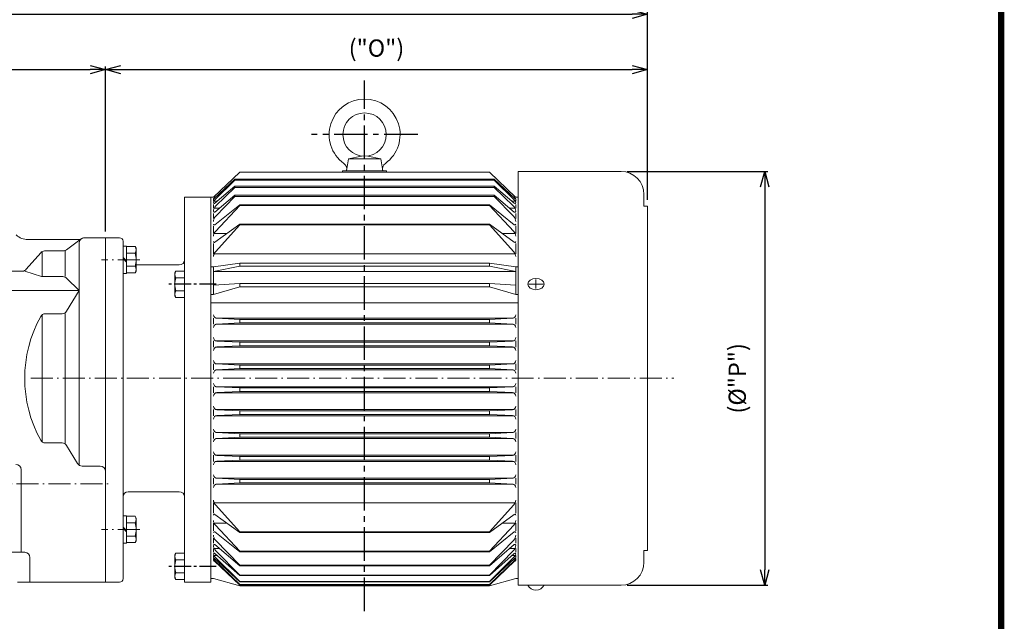
# Model space of a CAD drawing. Units: millimetres. Extents: x 19816 to 21256, y -2539 to -1528.
# Drawn here: x 20696 to 21256, y -2297 to -1954 of the extents above; entities that cross this region are included whole.
import ezdxf

# ---------------------------------------------------------------- set-up
doc = ezdxf.new("R2010")
doc.units = ezdxf.units.MM
doc.linetypes.add('CENTER', pattern=[18.25, 12.5, -2.5, 0.75, -2.5])
doc.linetypes.add('CENTER2', pattern=[28.575, 19.05, -3.175, 3.175, -3.175])
doc.layers.get('0').update_dxf_attribs({"lineweight": 15})
for name, color, linetype, lineweight in [('1', 7, 'Continuous', 15), ('5', 1, 'CENTER', 15), ('외형선', 7, 'Continuous', 20)]:
    doc.layers.add(name, color=color, linetype=linetype, lineweight=lineweight)
doc.layers.add('CENTER', color=1, linetype='CENTER')
doc.styles.get("Standard").update_dxf_attribs({"font": 'romans.shx'})
doc.dimstyles.new('ISO-25', dxfattribs={"dimtxt": 2.5, "dimasz": 2.5, "dimexe": 1.25, "dimexo": 0.625, "dimtad": 1, "dimdsep": 46, "dimtxsty": 'Standard', "dimcen": 2.5, "dimazin": 2, "dimtfac": 1, "dimtmove": 0, "dimatfit": 3, "dimfxl": 0, "dimarcsym": 0})

# ---------------------------------------------------------------- blocks, each defined once
blk = doc.blocks.new('_Open30')
at = {"color": 0, "linetype": 'ByBlock', "lineweight": -2}
for p, q in [((-1, 0.268), (0, 0)), ((0, 0), (-1, -0.268)), ((0, 0), (-1, 0))]:
    blk.add_line(p, q, dxfattribs=at)
blk = doc.blocks.new('*D10')
at = {"layer": '1', "color": 4, "lineweight": -2, "transparency": 16777216}
for p, q in [((20744.7, -2074.82), (20744.7, -1980.87)), ((20753.45, -1982.62), (21044.45, -1982.62)), ((21053.2, -2056.82), (21053.2, -1980.87))]:
    blk.add_line(p, q, dxfattribs=at)
at = {"layer": 'Defpoints', "color": 0, "transparency": 16777216}
for p in [(21053.2, -1982.62), (21053.2, -2060.32), (20744.7, -2078.32)]:
    blk.add_point(p, dxfattribs=at)
at = {"layer": '1', "color": 4, "lineweight": -2, "transparency": 16777216, "xscale": 8.75, "yscale": 8.75, "zscale": 8.75, "rotation": 180}
blk.add_blockref('_Open30', (20744.7, -1982.62), dxfattribs=at)
at = {"layer": '1', "color": 4, "lineweight": -2, "transparency": 16777216, "xscale": 8.75, "yscale": 8.75, "zscale": 8.75}
blk.add_blockref('_Open30', (21053.2, -1982.62), dxfattribs=at)
at = {"layer": '1', "color": 4, "transparency": 16777216, "insert": (20898.95, -1971.66), "char_height": 9.8, "attachment_point": 5}
blk.add_mtext('("O")', dxfattribs=at)
blk = doc.blocks.new('*D11')
at = {"layer": '1', "color": 4, "lineweight": -2, "transparency": 16777216}
for p, q in [((20491.7, -1986.25), (20491.7, -1949.37)), ((21053.2, -2056.82), (21053.2, -1949.37)), ((20500.45, -1951.12), (21044.45, -1951.12))]:
    blk.add_line(p, q, dxfattribs=at)
at = {"layer": 'Defpoints', "color": 0, "transparency": 16777216}
for p in [(21053.2, -1951.12), (20491.7, -1989.75), (21053.2, -2060.32)]:
    blk.add_point(p, dxfattribs=at)
at = {"layer": '1', "color": 4, "lineweight": -2, "transparency": 16777216, "xscale": 8.75, "yscale": 8.75, "zscale": 8.75, "rotation": 180}
blk.add_blockref('_Open30', (20491.7, -1951.12), dxfattribs=at)
at = {"layer": '1', "color": 4, "lineweight": -2, "transparency": 16777216, "xscale": 8.75, "yscale": 8.75, "zscale": 8.75}
blk.add_blockref('_Open30', (21053.2, -1951.12), dxfattribs=at)
at = {"layer": '1', "color": 4, "transparency": 16777216, "insert": (20772.45, -1940.15), "char_height": 9.8, "attachment_point": 5}
blk.add_mtext('("L")', dxfattribs=at)
blk = doc.blocks.new('*D12')
at = {"layer": '1', "color": 4, "lineweight": -2, "transparency": 16777216}
for p, q in [((20491.7, -2013.25), (20491.7, -1980.87)), ((20500.45, -1982.62), (20735.95, -1982.62)), ((20744.7, -2074.82), (20744.7, -1980.87))]:
    blk.add_line(p, q, dxfattribs=at)
at = {"layer": 'Defpoints', "color": 0, "transparency": 16777216}
for p in [(20744.7, -1982.62), (20491.7, -2016.75), (20744.7, -2078.32)]:
    blk.add_point(p, dxfattribs=at)
at = {"layer": '1', "color": 4, "lineweight": -2, "transparency": 16777216, "xscale": 8.75, "yscale": 8.75, "zscale": 8.75, "rotation": 180}
blk.add_blockref('_Open30', (20491.7, -1982.62), dxfattribs=at)
at = {"layer": '1', "color": 4, "lineweight": -2, "transparency": 16777216, "xscale": 8.75, "yscale": 8.75, "zscale": 8.75}
blk.add_blockref('_Open30', (20744.7, -1982.62), dxfattribs=at)
at = {"layer": '1', "color": 4, "transparency": 16777216, "insert": (20618.2, -1974.22), "char_height": 9.8, "attachment_point": 5}
blk.add_mtext('253', dxfattribs=at)
blk = doc.blocks.new('*D13')
at = {"layer": '1', "color": 4, "lineweight": -2, "transparency": 16777216}
for p, q in [((21041.7, -2040.62), (21121.69, -2040.62)), ((21119.94, -2049.37), (21119.94, -2267.27)), ((21041.7, -2276.02), (21121.69, -2276.02))]:
    blk.add_line(p, q, dxfattribs=at)
at = {"layer": 'Defpoints', "color": 0, "transparency": 16777216}
for p in [(21038.2, -2040.62), (21038.2, -2276.02), (21119.94, -2276.02)]:
    blk.add_point(p, dxfattribs=at)
at = {"layer": '1', "color": 4, "lineweight": -2, "transparency": 16777216, "xscale": 8.75, "yscale": 8.75, "zscale": 8.75}
for p, rotation in [((21119.94, -2040.62), 90), ((21119.94, -2276.02), 270)]:
    blk.add_blockref('_Open30', p, dxfattribs=dict(at, rotation=rotation))
at = {"layer": '1', "color": 4, "transparency": 16777216, "insert": (21105.58, -2158.32), "char_height": 9.8, "width": 46.0046, "attachment_point": 5, "rotation": 90}
blk.add_mtext('(%%C"P")', dxfattribs=at)

msp = doc.modelspace()

# ---------------------------------------------------------------- linework, layer by layer
for p, q in [((20881.89766, -2040.31649), (20882.94123, -2033.41524)), ((20882.94123, -2033.41524), (20890.373, -2031.79986)), ((20882.94123, -2033.41524), (20892.20241, -2033.41524)), ((20901.46358, -2033.41524), (20892.20241, -2033.41524)), ((20901.46358, -2033.41524), (20894.03181, -2031.79986)), ((20902.50715, -2040.31649), (20901.46358, -2033.41524)), ((20806.22372, -2055.31649), (20821.20241, -2040.90326)), ((20818.41662, -2045.05111), (20806.62196, -2055.93687)), ((20806.79864, -2056.94894), (20818.41662, -2045.50069)), ((20892.20241, -2045.05111), (20818.41662, -2045.05111)), ((20818.41662, -2045.50069), (20818.41662, -2045.05111)), ((20892.20241, -2045.50069), (20818.41662, -2045.50069)), ((20963.20241, -2040.90326), (20821.20241, -2040.90326)), ((20904.70241, -2040.31649), (20879.70241, -2040.31649)), ((20879.70241, -2040.31649), (20879.70241, -2040.90326)), ((20881.89766, -2040.31649), (20892.20241, -2040.31649)), ((20902.50715, -2040.31649), (20892.20241, -2040.31649)), ((20965.9882, -2045.05111), (20892.20241, -2045.05111)), ((20965.9882, -2045.50069), (20892.20241, -2045.50069)), ((20904.70241, -2040.31649), (20904.70241, -2040.90326)), ((20978.1811, -2055.31649), (20963.20241, -2040.90326)), ((20965.9882, -2045.05111), (20977.78285, -2055.93687)), ((20965.9882, -2045.50069), (20965.9882, -2045.05111)), ((20977.60618, -2056.94894), (20965.9882, -2045.50069)), ((20979.70241, -2276.01649), (20979.70241, -2040.61649)), ((21038.20241, -2040.61649), (20979.70241, -2040.61649)), ((20818.41662, -2049.03522), (20807.03499, -2058.71068)), ((20807.36176, -2060.3266), (20818.41662, -2049.70053)), ((20965.9882, -2049.03522), (20818.41662, -2049.03522)), ((20818.41662, -2049.03522), (20818.41662, -2049.70053)), ((20965.9882, -2049.70053), (20818.41662, -2049.70053)), ((20965.9882, -2049.03522), (20977.36982, -2058.71068)), ((20965.9882, -2049.03522), (20965.9882, -2049.70053)), ((20977.04305, -2060.3266), (20965.9882, -2049.70053)), ((20789.70241, -2055.31649), (20789.70241, -2085.81649)), ((20789.70241, -2055.31649), (20789.70241, -2058.82217)), ((20804.70241, -2055.31649), (20804.70241, -2272.31649)), ((20807.29415, -2055.31649), (20804.70241, -2055.31649)), ((20804.70241, -2274.31649), (20804.70241, -2055.31649)), ((20806.20241, -2057.53646), (20806.20241, -2056.3241)), ((20818.41662, -2054.03646), (20807.02651, -2063.73256)), ((20807.32942, -2066.26137), (20818.41662, -2054.8163)), ((20965.9882, -2054.03646), (20818.41662, -2054.03646)), ((20818.41662, -2054.03646), (20818.41662, -2054.8163)), ((20818.41662, -2054.8163), (20892.20241, -2054.8163)), ((20965.9882, -2054.8163), (20892.20241, -2054.8163)), ((20965.9882, -2054.03646), (20965.9882, -2054.8163)), ((20965.9882, -2054.03646), (20977.3783, -2063.73256)), ((20977.07539, -2066.26137), (20965.9882, -2054.8163)), ((20977.11067, -2055.31649), (20979.70241, -2055.31649)), ((20978.20241, -2057.53646), (20978.20241, -2056.3241)), ((20979.70241, -2055.31649), (20979.70241, -2272.31649)), ((21051.20241, -2053.61649), (21051.20241, -2060.31649)), ((20806.20241, -2061.49604), (20806.20241, -2059.45238)), ((20808.35312, -2057.53646), (20806.386, -2057.53646)), ((20809.65378, -2061.49604), (20806.55709, -2061.49604)), ((20821.20241, -2059.59673), (20807.01454, -2070.93409)), ((20807.28807, -2074.67295), (20821.20241, -2059.87234)), ((20821.20241, -2059.59673), (20892.20241, -2059.59673)), ((20821.20241, -2059.87234), (20821.20241, -2059.59673)), ((20892.20241, -2059.87234), (20821.20241, -2059.87234)), ((20963.20241, -2059.59673), (20892.20241, -2059.59673)), ((20963.20241, -2059.87234), (20892.20241, -2059.87234)), ((20963.20241, -2059.59673), (20977.39028, -2070.93409)), ((20963.20241, -2059.87234), (20963.20241, -2059.59673)), ((20977.11674, -2074.67295), (20963.20241, -2059.87234)), ((20974.75104, -2061.49604), (20977.84772, -2061.49604)), ((20976.05169, -2057.53646), (20978.01881, -2057.53646)), ((20978.20241, -2061.49604), (20978.20241, -2059.45238)), ((21053.20241, -2060.31649), (21051.20241, -2060.31649)), ((21053.20241, -2060.31649), (21053.20241, -2256.31649)), ((20806.20241, -2067.42476), (20806.20241, -2064.4341)), ((20978.20241, -2067.42476), (20978.20241, -2064.4341)), ((20806.20241, -2075.82776), (20806.20241, -2071.58305)), ((20806.99532, -2080.9224), (20821.20241, -2070.65288)), ((20807.23689, -2086.35677), (20821.20241, -2070.9285)), ((20963.20241, -2070.65288), (20821.20241, -2070.65288)), ((20821.20241, -2070.9285), (20821.20241, -2070.65288)), ((20963.20241, -2070.9285), (20821.20241, -2070.9285)), ((20963.20241, -2070.9285), (20963.20241, -2070.65288)), ((20977.4095, -2080.9224), (20963.20241, -2070.65288)), ((20977.16792, -2086.35677), (20963.20241, -2070.9285)), ((20978.20241, -2075.82776), (20978.20241, -2071.58305)), ((20814.04336, -2075.82776), (20806.52984, -2075.82776)), ((20970.36146, -2075.82776), (20977.87497, -2075.82776)), ((20754.70241, -2083.01649), (20754.70241, -2098.61649)), ((20756.70241, -2083.01649), (20754.70241, -2083.01649)), ((20756.70241, -2098.61649), (20756.70241, -2083.01649)), ((20761.62144, -2083.31081), (20756.70241, -2083.31081)), ((20756.70241, -2083.31081), (20756.70241, -2098.32217)), ((20761.62144, -2083.31081), (20762.20241, -2084.31649)), ((20762.20241, -2084.31649), (20762.20241, -2097.31649)), ((20806.20241, -2087.49961), (20806.20241, -2081.49555)), ((20978.20241, -2087.49961), (20978.20241, -2081.49555)), ((20754.70241, -2089.48316), (20756.70241, -2091.48316)), ((20754.70241, -2090.14982), (20756.70241, -2092.14982)), ((20761.62144, -2087.06339), (20756.70241, -2087.06339)), ((20892.20241, -2087.49961), (20806.51137, -2087.49961)), ((20978.04792, -2087.49961), (20892.20241, -2087.49961)), ((20761.62144, -2094.56959), (20756.70241, -2094.56959)), ((20806.20241, -2094.93691), (20804.70241, -2094.93691)), ((20821.20241, -2092.72198), (20806.20241, -2094.93691)), ((20806.20241, -2097.4638), (20821.20241, -2094.515)), ((20806.20241, -2094.93691), (20806.20241, -2110.53375)), ((20821.20241, -2092.72198), (20821.20241, -2094.515)), ((20892.20241, -2092.72198), (20821.20241, -2092.72198)), ((20892.20241, -2094.515), (20821.20241, -2094.515)), ((20963.20241, -2092.72198), (20892.20241, -2092.72198)), ((20963.20241, -2094.515), (20892.20241, -2094.515)), ((20963.20241, -2092.72198), (20978.20241, -2094.93691)), ((20963.20241, -2092.72198), (20963.20241, -2094.515)), ((20978.20241, -2097.4638), (20963.20241, -2094.515)), ((20978.20241, -2094.93691), (20979.70241, -2094.93691)), ((20978.20241, -2098.80877), (20978.20241, -2094.93691)), ((20754.70241, -2098.61649), (20756.70241, -2098.61649)), ((20756.70241, -2098.32217), (20761.62144, -2098.32217)), ((20762.20241, -2097.31649), (20761.62144, -2098.32217)), ((20784.20241, -2098.31649), (20784.78338, -2097.31081)), ((20784.20241, -2111.31649), (20784.20241, -2098.31649)), ((20789.70241, -2097.31081), (20784.78338, -2097.31081)), ((20784.78338, -2101.06339), (20789.70241, -2101.06339)), ((20789.70241, -2112.32217), (20789.70241, -2097.31081)), ((20892.20241, -2097.4638), (20806.20241, -2097.4638)), ((20978.20241, -2097.4638), (20892.20241, -2097.4638)), ((20978.20241, -2098.80877), (20978.20241, -2110.53375)), ((20821.20241, -2104.33135), (20806.20241, -2105.25803)), ((20806.20241, -2110.53375), (20821.20241, -2106.17049)), ((20821.20241, -2104.33135), (20821.20241, -2106.17049)), ((20892.20241, -2104.33135), (20821.20241, -2104.33135)), ((20892.20241, -2106.17049), (20821.20241, -2106.17049)), ((20963.20241, -2104.33135), (20892.20241, -2104.33135)), ((20963.20241, -2106.17049), (20892.20241, -2106.17049)), ((20963.20241, -2104.33135), (20978.20241, -2105.25803)), ((20963.20241, -2104.33135), (20963.20241, -2106.17049)), ((20978.20241, -2110.53375), (20963.20241, -2106.17049)), ((20985.64206, -2104.67126), (20993.76195, -2104.67126)), ((20989.70241, -2102.06292), (20989.70241, -2107.27938)), ((20784.78338, -2112.32217), (20784.20241, -2111.31649)), ((20784.78338, -2108.56959), (20789.70241, -2108.56959)), ((20784.78338, -2112.32217), (20789.70241, -2112.32217)), ((20806.20241, -2110.53375), (20804.70241, -2110.53375)), ((20978.20241, -2110.53375), (20979.70241, -2110.53375)), ((20892.20241, -2115.26325), (20804.70241, -2115.26325)), ((20979.70241, -2115.26325), (20892.20241, -2115.26325)), ((20806.20241, -2124.06649), (20806.20241, -2127.56649)), ((20892.20241, -2124.06649), (20807.58556, -2124.06649)), ((20821.20241, -2124.81649), (20808.10253, -2124.16149)), ((20976.81925, -2124.06649), (20892.20241, -2124.06649)), ((20963.20241, -2124.81649), (20976.30228, -2124.16149)), ((20978.20241, -2124.06649), (20978.20241, -2127.56649)), ((20892.20241, -2127.56649), (20807.58556, -2127.56649)), ((20821.20241, -2126.81649), (20808.10253, -2127.47148)), ((20892.20241, -2124.81649), (20821.20241, -2124.81649)), ((20821.20241, -2124.81649), (20821.20241, -2126.81649)), ((20892.20241, -2126.81649), (20821.20241, -2126.81649)), ((20963.20241, -2124.81649), (20892.20241, -2124.81649)), ((20963.20241, -2126.81649), (20892.20241, -2126.81649)), ((20976.81925, -2127.56649), (20892.20241, -2127.56649)), ((20963.20241, -2124.81649), (20963.20241, -2126.81649)), ((20963.20241, -2126.81649), (20976.30228, -2127.47148)), ((20806.20241, -2137.06649), (20806.20241, -2140.56649)), ((20892.20241, -2137.06649), (20807.58556, -2137.06649)), ((20892.20241, -2140.56649), (20807.58556, -2140.56649)), ((20821.20241, -2137.81649), (20808.10253, -2137.16149)), ((20821.20241, -2139.81649), (20808.10253, -2140.47148)), ((20892.20241, -2137.81649), (20821.20241, -2137.81649)), ((20821.20241, -2137.81649), (20821.20241, -2139.81649)), ((20892.20241, -2139.81649), (20821.20241, -2139.81649)), ((20976.81925, -2137.06649), (20892.20241, -2137.06649)), ((20963.20241, -2137.81649), (20892.20241, -2137.81649)), ((20963.20241, -2139.81649), (20892.20241, -2139.81649)), ((20976.81925, -2140.56649), (20892.20241, -2140.56649)), ((20963.20241, -2137.81649), (20976.30228, -2137.16149)), ((20963.20241, -2137.81649), (20963.20241, -2139.81649)), ((20963.20241, -2139.81649), (20976.30228, -2140.47148)), ((20978.20241, -2137.06649), (20978.20241, -2140.56649)), ((20806.20241, -2150.06649), (20806.20241, -2153.56649)), ((20892.20241, -2150.06649), (20807.58556, -2150.06649)), ((20821.20241, -2150.81649), (20808.10253, -2150.16149)), ((20892.20241, -2150.81649), (20821.20241, -2150.81649)), ((20821.20241, -2150.81649), (20821.20241, -2152.81649)), ((20976.81925, -2150.06649), (20892.20241, -2150.06649)), ((20963.20241, -2150.81649), (20892.20241, -2150.81649)), ((20963.20241, -2150.81649), (20976.30228, -2150.16149)), ((20963.20241, -2150.81649), (20963.20241, -2152.81649)), ((20978.20241, -2150.06649), (20978.20241, -2153.56649)), ((20892.20241, -2153.56649), (20807.58556, -2153.56649)), ((20821.20241, -2152.81649), (20808.10253, -2153.47148)), ((20892.20241, -2152.81649), (20821.20241, -2152.81649)), ((20963.20241, -2152.81649), (20892.20241, -2152.81649)), ((20976.81925, -2153.56649), (20892.20241, -2153.56649)), ((20963.20241, -2152.81649), (20976.30228, -2153.47148)), ((20754.70241, -2158.31649), (20754.70241, -2256.31649)), ((20806.20241, -2166.56649), (20806.20241, -2163.06649)), ((20892.20241, -2163.06649), (20807.58556, -2163.06649)), ((20821.20241, -2163.81649), (20808.10253, -2163.16149)), ((20976.81925, -2163.06649), (20892.20241, -2163.06649)), ((20963.20241, -2163.81649), (20976.30228, -2163.16149)), ((20978.20241, -2166.56649), (20978.20241, -2163.06649)), ((20892.20241, -2166.56649), (20807.58556, -2166.56649)), ((20821.20241, -2165.81649), (20808.10253, -2166.47148)), ((20892.20241, -2163.81649), (20821.20241, -2163.81649)), ((20821.20241, -2165.81649), (20821.20241, -2163.81649)), ((20892.20241, -2165.81649), (20821.20241, -2165.81649)), ((20963.20241, -2163.81649), (20892.20241, -2163.81649)), ((20963.20241, -2165.81649), (20892.20241, -2165.81649)), ((20976.81925, -2166.56649), (20892.20241, -2166.56649)), ((20963.20241, -2165.81649), (20963.20241, -2163.81649)), ((20963.20241, -2165.81649), (20976.30228, -2166.47148)), ((20806.20241, -2179.56649), (20806.20241, -2176.06649)), ((20892.20241, -2176.06649), (20807.58556, -2176.06649)), ((20892.20241, -2179.56649), (20807.58556, -2179.56649)), ((20821.20241, -2176.81649), (20808.10253, -2176.16149)), ((20821.20241, -2178.81649), (20808.10253, -2179.47148)), ((20892.20241, -2176.81649), (20821.20241, -2176.81649)), ((20821.20241, -2178.81649), (20821.20241, -2176.81649)), ((20892.20241, -2178.81649), (20821.20241, -2178.81649)), ((20976.81925, -2176.06649), (20892.20241, -2176.06649)), ((20963.20241, -2176.81649), (20892.20241, -2176.81649)), ((20963.20241, -2178.81649), (20892.20241, -2178.81649)), ((20976.81925, -2179.56649), (20892.20241, -2179.56649)), ((20963.20241, -2176.81649), (20976.30228, -2176.16149)), ((20963.20241, -2178.81649), (20963.20241, -2176.81649)), ((20963.20241, -2178.81649), (20976.30228, -2179.47148)), ((20978.20241, -2179.56649), (20978.20241, -2176.06649)), ((20806.20241, -2192.56649), (20806.20241, -2189.06649)), ((20892.20241, -2189.06649), (20807.58556, -2189.06649)), ((20821.20241, -2189.81649), (20808.10253, -2189.16149)), ((20892.20241, -2189.81649), (20821.20241, -2189.81649)), ((20821.20241, -2191.81649), (20821.20241, -2189.81649)), ((20976.81925, -2189.06649), (20892.20241, -2189.06649)), ((20963.20241, -2189.81649), (20892.20241, -2189.81649)), ((20963.20241, -2189.81649), (20976.30228, -2189.16149)), ((20963.20241, -2191.81649), (20963.20241, -2189.81649)), ((20978.20241, -2192.56649), (20978.20241, -2189.06649)), ((20892.20241, -2192.56649), (20807.58556, -2192.56649)), ((20821.20241, -2191.81649), (20808.10253, -2192.47148)), ((20892.20241, -2191.81649), (20821.20241, -2191.81649)), ((20963.20241, -2191.81649), (20892.20241, -2191.81649)), ((20976.81925, -2192.56649), (20892.20241, -2192.56649)), ((20963.20241, -2191.81649), (20976.30228, -2192.47148)), ((20806.20241, -2205.56649), (20806.20241, -2202.06649)), ((20892.20241, -2202.06649), (20807.58556, -2202.06649)), ((20821.20241, -2202.81649), (20808.10253, -2202.16149)), ((20976.81925, -2202.06649), (20892.20241, -2202.06649)), ((20963.20241, -2202.81649), (20976.30228, -2202.16149)), ((20978.20241, -2205.56649), (20978.20241, -2202.06649)), ((20892.20241, -2205.56649), (20807.58556, -2205.56649)), ((20821.20241, -2204.81649), (20808.10253, -2205.47148)), ((20892.20241, -2202.81649), (20821.20241, -2202.81649)), ((20821.20241, -2204.81649), (20821.20241, -2202.81649)), ((20892.20241, -2204.81649), (20821.20241, -2204.81649)), ((20963.20241, -2202.81649), (20892.20241, -2202.81649)), ((20963.20241, -2204.81649), (20892.20241, -2204.81649)), ((20976.81925, -2205.56649), (20892.20241, -2205.56649)), ((20963.20241, -2204.81649), (20963.20241, -2202.81649)), ((20963.20241, -2204.81649), (20976.30228, -2205.47148)), ((20806.20241, -2218.56649), (20806.20241, -2215.06649)), ((20892.20241, -2215.06649), (20807.58556, -2215.06649)), ((20892.20241, -2218.56649), (20807.58556, -2218.56649)), ((20821.20241, -2215.81649), (20808.10253, -2215.16149)), ((20821.20241, -2217.81649), (20808.10253, -2218.47148)), ((20821.20241, -2217.81649), (20821.20241, -2215.81649)), ((20892.20241, -2215.81649), (20821.20241, -2215.81649)), ((20892.20241, -2217.81649), (20821.20241, -2217.81649)), ((20976.81925, -2215.06649), (20892.20241, -2215.06649)), ((20963.20241, -2215.81649), (20892.20241, -2215.81649)), ((20963.20241, -2217.81649), (20892.20241, -2217.81649)), ((20976.81925, -2218.56649), (20892.20241, -2218.56649)), ((20963.20241, -2215.81649), (20976.30228, -2215.16149)), ((20963.20241, -2217.81649), (20963.20241, -2215.81649)), ((20963.20241, -2217.81649), (20976.30228, -2218.47148)), ((20978.20241, -2218.56649), (20978.20241, -2215.06649)), ((20806.20241, -2229.13336), (20806.20241, -2235.13743)), ((20892.20241, -2229.13336), (20806.51137, -2229.13336)), ((20807.23689, -2230.27621), (20821.20241, -2245.70448)), ((20978.04792, -2229.13336), (20892.20241, -2229.13336)), ((20977.16792, -2230.27621), (20963.20241, -2245.70448)), ((20978.20241, -2229.13336), (20978.20241, -2235.13743)), ((20789.70241, -2274.31649), (20789.70241, -2230.81649)), ((20806.99532, -2235.71058), (20821.20241, -2245.9801)), ((20977.4095, -2235.71058), (20963.20241, -2245.9801)), ((20754.70241, -2236.51649), (20754.70241, -2252.11649)), ((20756.70241, -2236.51649), (20754.70241, -2236.51649)), ((20756.70241, -2252.11649), (20756.70241, -2236.51649)), ((20761.62144, -2236.81081), (20756.70241, -2236.81081)), ((20756.70241, -2236.81081), (20756.70241, -2251.82217)), ((20761.62144, -2240.56339), (20756.70241, -2240.56339)), ((20761.62144, -2236.81081), (20762.20241, -2237.81649)), ((20762.20241, -2237.81649), (20762.20241, -2250.81649)), ((20806.20241, -2240.80521), (20806.20241, -2245.04993)), ((20814.04336, -2240.80521), (20806.52984, -2240.80521)), ((20970.36146, -2240.80521), (20977.87497, -2240.80521)), ((20978.20241, -2240.80521), (20978.20241, -2245.04993)), ((20754.70241, -2242.98316), (20756.70241, -2244.98316)), ((20754.70241, -2243.64982), (20756.70241, -2245.64982)), ((20821.20241, -2257.03625), (20807.01454, -2245.69889)), ((20807.28807, -2241.96003), (20821.20241, -2256.76064)), ((20963.20241, -2245.70448), (20821.20241, -2245.70448)), ((20821.20241, -2245.70448), (20821.20241, -2245.9801)), ((20963.20241, -2245.9801), (20821.20241, -2245.9801)), ((20977.11674, -2241.96003), (20963.20241, -2256.76064)), ((20963.20241, -2257.03625), (20977.39028, -2245.69889)), ((20963.20241, -2245.70448), (20963.20241, -2245.9801)), ((20754.70241, -2252.11649), (20756.70241, -2252.11649)), ((20761.62144, -2248.06959), (20756.70241, -2248.06959)), ((20756.70241, -2251.82217), (20761.62144, -2251.82217)), ((20762.20241, -2250.81649), (20761.62144, -2251.82217)), ((20806.20241, -2249.20821), (20806.20241, -2252.19888)), ((20821.20241, -2264.96799), (20807.02651, -2252.90042)), ((20807.32942, -2250.3716), (20821.20241, -2264.69238)), ((20977.07539, -2250.3716), (20963.20241, -2264.69238)), ((20963.20241, -2264.96799), (20977.3783, -2252.90042)), ((20978.20241, -2249.20821), (20978.20241, -2252.19888)), ((20784.20241, -2258.81649), (20784.78338, -2257.81081)), ((20789.70241, -2257.81081), (20784.78338, -2257.81081)), ((20789.70241, -2272.82217), (20789.70241, -2254.81081)), ((20806.20241, -2255.13694), (20806.20241, -2257.1806)), ((20809.65378, -2255.13694), (20806.55709, -2255.13694)), ((20821.20241, -2270.54302), (20807.03499, -2257.92229)), ((20807.36176, -2256.30638), (20821.20241, -2270.26741)), ((20963.20241, -2256.76064), (20821.20241, -2256.76064)), ((20821.20241, -2256.76064), (20821.20241, -2257.03625)), ((20963.20241, -2257.03625), (20821.20241, -2257.03625)), ((20977.04305, -2256.30638), (20963.20241, -2270.26741)), ((20963.20241, -2256.76064), (20963.20241, -2257.03625)), ((20963.20241, -2270.54302), (20977.36982, -2257.92229)), ((20974.75104, -2255.13694), (20977.84772, -2255.13694)), ((20978.20241, -2255.13694), (20978.20241, -2257.1806)), ((21051.20241, -2256.31649), (21051.20241, -2263.01649)), ((21053.20241, -2256.31649), (21051.20241, -2256.31649)), ((20784.20241, -2271.81649), (20784.20241, -2258.81649)), ((20784.78338, -2261.56339), (20789.70241, -2261.56339)), ((20806.20241, -2259.09652), (20806.20241, -2260.30888)), ((20806.20241, -2261.29598), (20806.20241, -2261.74858)), ((20807.27193, -2261.29598), (20806.29746, -2261.29598)), ((20808.35312, -2259.09652), (20806.386, -2259.09652)), ((20806.50903, -2261.59103), (20821.20241, -2275.72972)), ((20821.20241, -2274.15298), (20806.62196, -2260.6961)), ((20821.20241, -2276.00533), (20806.62464, -2262.14989)), ((20806.79864, -2259.68404), (20821.20241, -2273.87737)), ((20977.60618, -2259.68404), (20963.20241, -2273.87737)), ((20963.20241, -2274.15298), (20977.78285, -2260.6961)), ((20977.89578, -2261.59103), (20963.20241, -2275.72972)), ((20963.20241, -2276.00533), (20977.78018, -2262.14989)), ((20976.05169, -2259.09652), (20978.01881, -2259.09652)), ((20977.13289, -2261.29598), (20978.10735, -2261.29598)), ((20978.20241, -2259.09652), (20978.20241, -2260.30888)), ((20978.20241, -2261.29598), (20978.20241, -2261.74858)), ((20784.78338, -2269.06959), (20789.70241, -2269.06959)), ((20963.20241, -2264.69238), (20821.20241, -2264.69238)), ((20821.20241, -2264.69238), (20821.20241, -2264.96799)), ((20821.20241, -2264.69238), (20821.20241, -2264.96799)), ((20963.20241, -2264.96799), (20821.20241, -2264.96799)), ((20963.20241, -2264.69238), (20963.20241, -2264.96799)), ((20963.20241, -2264.69238), (20963.20241, -2264.96799)), ((20784.78338, -2272.82217), (20784.20241, -2271.81649)), ((20784.78338, -2272.82217), (20789.70241, -2272.82217)), ((20806.20241, -2272.31649), (20804.70241, -2272.31649)), ((20806.20241, -2272.31649), (20821.20241, -2276.31649)), ((20963.20241, -2270.26741), (20821.20241, -2270.26741)), ((20821.20241, -2270.26741), (20821.20241, -2270.54302)), ((20963.20241, -2270.54302), (20821.20241, -2270.54302)), ((20963.20241, -2273.87737), (20821.20241, -2273.87737)), ((20821.20241, -2273.87737), (20821.20241, -2274.15298)), ((20963.20241, -2274.15298), (20821.20241, -2274.15298)), ((20963.20241, -2270.26741), (20963.20241, -2270.54302)), ((20978.20241, -2272.31649), (20963.20241, -2276.31649)), ((20963.20241, -2273.87737), (20963.20241, -2274.15298)), ((20978.20241, -2272.31649), (20979.70241, -2272.31649)), ((20963.20241, -2275.72972), (20821.20241, -2275.72972)), ((20821.20241, -2275.72972), (20821.20241, -2276.00533)), ((20963.20241, -2276.00533), (20821.20241, -2276.00533)), ((20963.20241, -2276.31649), (20821.20241, -2276.31649)), ((20963.20241, -2275.72972), (20963.20241, -2276.00533)), ((21038.20241, -2276.01649), (20979.70241, -2276.01649))]:
    msp.add_line(p, q)
msp.add_circle((20892.20241, -2019.61274), 12.32366)
msp.add_circle((20892.20241, -2019.61274), 12.32366)
for centre, radius, start, end in [((20892.20241, -2019.61274), 20.2108, 90, 234.2117001), ((20892.20241, -2019.61274), 20.2108, 305.7882999, 90), ((20878.07712, -2039.20636), 3.94357, 351.401171, 54.2117001), ((20906.32769, -2039.20636), 3.94357, 125.7882999, 188.598829), ((21038.20241, -2053.61649), 13, 0, 90), ((20806.45241, -2055.75316), 0.25, 180, 312.7051576), ((20977.95241, -2055.75316), 0.25, 227.2948424, 0), ((20808.20241, -2058.37352), 2, 134.5783869, 180), ((20806.70241, -2058.33734), 0.5, 180, 311.695537), ((20810.20241, -2063.14275), 4, 135.2480984, 180), ((20974.20241, -2063.14275), 4, 0, 44.7519016), ((20977.70241, -2058.33734), 0.5, 228.304463, 0), ((20976.20241, -2058.37352), 2, 0, 45.4216131), ((20806.70241, -2063.35183), 0.5, 180, 310.4069001), ((20810.20241, -2069.04453), 4, 135.9099363, 180), ((20974.20241, -2069.04453), 4, 0, 44.0900637), ((20977.70241, -2063.35183), 0.5, 229.5930999, 0), ((20806.70241, -2070.54348), 0.5, 180, 308.6279398), ((20977.70241, -2070.54348), 0.5, 231.3720602, 0), ((20810.20241, -2077.41277), 4, 136.7678495, 180), ((20974.20241, -2077.41277), 4, 0, 43.2321505), ((20758.88211, -2085.1871), 3.3203, 325.5910135, 34.4089865), ((20806.70241, -2080.51718), 0.5, 180, 305.861086), ((20977.70241, -2080.51718), 0.5, 234.138914, 0), ((20749.17498, -2090.81649), 13, 343.2198571, 16.7801429), ((20810.20241, -2089.04112), 4, 137.8489348, 180), ((20974.20241, -2089.04112), 4, 0, 42.1510652), ((20758.88211, -2096.44588), 3.3203, 325.5910135, 34.4089865), ((20787.52271, -2099.1871), 3.3203, 145.5910135, 214.4089865), ((20797.22983, -2104.81649), 13, 163.2198571, 196.7801429), ((20787.52271, -2110.44588), 3.3203, 145.5910135, 214.4089865), ((20808.20241, -2122.16399), 2, 180, 267.1375948), ((20976.20241, -2122.16399), 2, 272.8624052, 0), ((20808.20241, -2129.46899), 2, 92.8624052, 180), ((20976.20241, -2129.46899), 2, 0, 87.1375948), ((20808.20241, -2135.16399), 2, 180, 267.1375948), ((20976.20241, -2135.16399), 2, 272.8624052, 0), ((20808.20241, -2142.46899), 2, 92.8624052, 180), ((20976.20241, -2142.46899), 2, 0, 87.1375948), ((20808.20241, -2148.16399), 2, 180, 267.1375948), ((20976.20241, -2148.16399), 2, 272.8624052, 0), ((20808.20241, -2155.46899), 2, 92.8624052, 180), ((20976.20241, -2155.46899), 2, 0, 87.1375948), ((20808.20241, -2161.16399), 2, 180, 267.1375948), ((20976.20241, -2161.16399), 2, 272.8624052, 0), ((20808.20241, -2168.46899), 2, 92.8624052, 180), ((20976.20241, -2168.46899), 2, 0, 87.1375948), ((20808.20241, -2174.16399), 2, 180, 267.1375948), ((20976.20241, -2174.16399), 2, 272.8624052, 0), ((20808.20241, -2181.46899), 2, 92.8624052, 180), ((20976.20241, -2181.46899), 2, 0, 87.1375948), ((20808.20241, -2187.16399), 2, 180, 267.1375948), ((20976.20241, -2187.16399), 2, 272.8624052, 0), ((20808.20241, -2194.46899), 2, 92.8624052, 180), ((20976.20241, -2194.46899), 2, 0, 87.1375948), ((20808.20241, -2200.16399), 2, 180, 267.1375948), ((20976.20241, -2200.16399), 2, 272.8624052, 0), ((20808.20241, -2207.46899), 2, 92.8624052, 180), ((20976.20241, -2207.46899), 2, 0, 87.1375948), ((20808.20241, -2213.16399), 2, 180, 267.1375948), ((20976.20241, -2213.16399), 2, 272.8624052, 0), ((20808.20241, -2220.46899), 2, 92.8624052, 180), ((20976.20241, -2220.46899), 2, 0, 87.1375948), ((20810.20241, -2227.59185), 4, 180, 222.1510652), ((20974.20241, -2227.59185), 4, 317.8489348, 0), ((20806.70241, -2236.1158), 0.5, 54.138914, 180), ((20977.70241, -2236.1158), 0.5, 0, 125.861086), ((20758.88211, -2238.6871), 3.3203, 325.5910135, 34.4089865), ((20749.17498, -2244.31649), 13, 343.2198571, 16.7801429), ((20810.20241, -2239.2202), 4, 180, 223.2321505), ((20974.20241, -2239.2202), 4, 316.7678495, 0), ((20806.70241, -2246.0895), 0.5, 51.3720602, 180), ((20977.70241, -2246.0895), 0.5, 0, 128.6279398), ((20758.88211, -2249.94588), 3.3203, 325.5910135, 34.4089865), ((20810.20241, -2247.58845), 4, 180, 224.0900637), ((20806.70241, -2253.28115), 0.5, 49.5930999, 180), ((20974.20241, -2247.58845), 4, 315.9099363, 0), ((20977.70241, -2253.28115), 0.5, 0, 130.4069001), ((20787.52271, -2259.6871), 3.3203, 145.5910135, 214.4089865), ((20810.20241, -2253.49022), 4, 180, 224.7519016), ((20806.70241, -2258.29564), 0.5, 48.304463, 180), ((20808.20241, -2258.25946), 2, 180, 225.4216131), ((20974.20241, -2253.49022), 4, 315.2480984, 0), ((20977.70241, -2258.29564), 0.5, 0, 131.695537), ((20976.20241, -2258.25946), 2, 314.5783869, 0), ((20797.22983, -2265.31649), 13, 163.2198571, 196.7801429), ((20806.45241, -2260.87982), 0.25, 47.2948424, 180), ((20807.20241, -2260.87045), 1, 180, 226.1021488), ((20806.45241, -2262.3311), 0.25, 46.4552583, 180), ((20977.95241, -2262.3311), 0.25, 0, 133.5447417), ((20977.95241, -2260.87982), 0.25, 0, 132.7051576), ((20977.20241, -2260.87045), 1, 313.8978512, 0), ((21038.20241, -2263.01649), 13, 270, 0), ((20787.52271, -2270.94588), 3.3203, 145.5910135, 214.4089865), ((20989.70241, -2273.62023), 5.23959, 207.2153238, 332.7846762)]:
    msp.add_arc(centre, radius, start, end)
at = {"extrusion": (0, 0, -1)}
msp.add_ellipse((20989.70241, -2104.67126), major_axis=(4.65954, 0), ratio=0.688556279, dxfattribs=at)
at = {"layer": '1', "color": 4}
msp.add_line((20744.70241, -2074.81649), (20744.70241, -1989.75443), dxfattribs=at)
at = {"layer": '1'}
for p, q in [((20804.70241, -2158.31649), (20804.70241, -2055.31649)), ((20700.53977, -2079.31649), (20730.36907, -2079.31649)), ((20722.50241, -2085.21649), (20730.90241, -2078.91649)), ((20722.50241, -2085.21649), (20730.90241, -2078.91649)), ((20732.70241, -2078.31649), (20744.70241, -2078.31649)), ((20744.70241, -2078.31649), (20744.70241, -2158.31649)), ((20752.70241, -2078.31649), (20744.70241, -2078.31649)), ((20744.70241, -2086.31649), (20744.70241, -2078.31649)), ((20729.70241, -2081.31649), (20729.70241, -2207.73301)), ((20729.70241, -2081.31649), (20729.70241, -2207.73301)), ((20729.70241, -2081.31649), (20729.70241, -2207.73301)), ((20754.70241, -2086.31649), (20754.70241, -2080.31649)), ((20707.80548, -2086.84795), (20699.59933, -2096.28502)), ((20708.70241, -2086.14598), (20708.70241, -2100.40642)), ((20710.0693, -2085.81649), (20720.70241, -2085.81649)), ((20710.0693, -2085.81649), (20720.70241, -2085.81649)), ((20721.70241, -2085.81649), (20721.70241, -2100.44157)), ((20744.70241, -2086.31649), (20744.70241, -2095.31649)), ((20754.70241, -2086.31649), (20754.70241, -2095.31649)), ((20744.70241, -2095.31649), (20744.70241, -2158.31649)), ((20754.70241, -2095.31649), (20754.70241, -2158.31649)), ((20662.84454, -2097.31649), (20697.33552, -2097.31649)), ((20708.26541, -2100.305), (20698.70241, -2097.31649)), ((20709.16025, -2100.44157), (20720.46666, -2100.44157)), ((20722.57964, -2101.31194), (20729.70241, -2108.37903)), ((20639.54874, -2108.37903), (20729.70241, -2108.37903)), ((20722.57829, -2120.12947), (20729.70241, -2108.37903)), ((20708.70241, -2122.13072), (20708.70241, -2194.50225)), ((20720.01295, -2121.57414), (20710.44301, -2121.57414)), ((20721.70241, -2121.57414), (20721.70241, -2195.05883)), ((20744.70241, -2158.31649), (20744.70241, -2269.31649)), ((20744.70241, -2266.31649), (20744.70241, -2158.31649)), ((20754.70241, -2158.31649), (20754.70241, -2272.31649)), ((20804.70241, -2158.31649), (20804.70241, -2261.31649)), ((20720.01295, -2195.05883), (20710.44301, -2195.05883)), ((20722.57829, -2196.50351), (20728.82652, -2206.80928)), ((20696.70241, -2210.31649), (20696.70241, -2257.31649)), ((20741.70241, -2208.25395), (20731.39186, -2208.25395)), ((20595.66665, -2257.31649), (20698.70241, -2257.31649)), ((20701.70241, -2260.31649), (20701.70241, -2274.31649)), ((20744.70241, -2274.31649), (20744.70241, -2266.31649)), ((20694.70241, -2274.31649), (20744.70241, -2274.31649)), ((20752.70241, -2274.31649), (20744.70241, -2274.31649))]:
    msp.add_line(p, q, dxfattribs=at)
at = {"layer": '1', "linetype": 'ByBlock'}
for p, q in [((20786.70241, -2093.81649), (20762.20241, -2093.81649)), ((20789.70241, -2103.31649), (20789.70241, -2213.31649)), ((20786.70241, -2222.81649), (20757.70241, -2222.81649))]:
    msp.add_line(p, q, dxfattribs=at)
at = {"layer": '1', "const_width": 3.59663}
msp.add_lwpolyline([(21254.53551, -1545.14782), (19850.96436, -1545.14782), (19850.96436, -2537.57186), (21254.53551, -2537.57186)], close=True, dxfattribs=at)
at = {"layer": '1'}
for centre, radius, start, end in [((20700.53977, -2069.31649), 10, 228.0127875, 270), ((20732.70241, -2081.31649), 3, 90, 180), ((20732.70241, -2081.31649), 3, 90, 126.8698976), ((20752.70241, -2080.31649), 2, 0, 90), ((20710.0693, -2088.81649), 3, 90, 138.9909131), ((20710.0693, -2088.81649), 3, 90, 138.9909131), ((20720.70241, -2082.81649), 3, 270, 306.8698976), ((20720.70241, -2082.81649), 3, 270, 306.8698976), ((20697.33552, -2094.31649), 3, 270, 318.9909131), ((20709.16025, -2097.44157), 3, 252.6455671, 270), ((20720.46666, -2103.44157), 3, 45.2248293, 90), ((20771.20241, -2158.31649), 72.5, 150.9546731, 209.0453269), ((20710.44301, -2124.57414), 3, 90, 150.9546731), ((20720.01295, -2118.57414), 3, 270, 328.7721956), ((20710.44301, -2192.05883), 3, 209.0453269, 270), ((20720.01295, -2198.05883), 3, 31.2278044, 90), ((20693.70241, -2210.31649), 3, 0, 90), ((20731.39186, -2205.25395), 3, 211.2278044, 270), ((20741.70241, -2211.25395), 3, 0, 90), ((20698.70241, -2260.31649), 3, 360, 90), ((20752.70241, -2272.31649), 2, 270, 0)]:
    msp.add_arc(centre, radius, start, end, dxfattribs=at)
at = {"layer": '1', "linetype": 'ByBlock'}
for centre, start, end in [((20786.70241, -2090.81649), 270, 360), ((20757.70241, -2225.81649), 90, 180), ((20786.70241, -2225.81649), 360, 90)]:
    msp.add_arc(centre, 3, start, end, dxfattribs=at)
at = {"layer": '5'}
for p, q in [((20764.20241, -2090.81649), (20742.44376, -2090.81649)), ((20702.16893, -2158.31649), (21068.20241, -2158.31649)), ((20566.28623, -2218.41649), (20748.78315, -2218.41649)), ((20764.20241, -2244.31649), (20742.44376, -2244.31649))]:
    msp.add_line(p, q, dxfattribs=at)
at = {"layer": 'CENTER', "linetype": 'CENTER2'}
for p, q in [((20892.20241, -2290.72972), (20892.20241, -1988.81518)), ((20922.41321, -2019.61274), (20861.99161, -2019.61274))]:
    msp.add_line(p, q, dxfattribs=at)
at = {"layer": 'CENTER', "linetype": 'CENTER2', "ltscale": 0.5}
for p, q in [((20807.70241, -2104.81649), (20780.70241, -2104.81649)), ((20807.70241, -2265.31649), (20780.70241, -2265.31649))]:
    msp.add_line(p, q, dxfattribs=at)
at = {"layer": '외형선'}
for p, q in [((20879.70241, -2040.90326), (20904.70241, -2040.90326)), ((20804.70241, -2055.31649), (20789.70241, -2055.31649)), ((20789.70241, -2085.81649), (20789.70241, -2230.81649)), ((20804.70241, -2274.31649), (20789.70241, -2274.31649))]:
    msp.add_line(p, q, dxfattribs=at)

# ---------------------------------------------------------------- dimensions: what is measured, and where the dimension line sits
at = {"layer": '1'}
for base, p1, text, picture, middle in [((21053.20241, -1951.1213), (20491.70241, -1989.75443), '("L")', '*D11', (20772.45241, -1940.15463)), ((21053.20241, -1982.62491), (20744.70241, -2078.31649), '("O")', '*D10', (20898.95241, -1971.65825))]:
    dim = msp.add_linear_dim(base=base, p1=p1, p2=(21053.20241, -2060.31649), text=text, dimstyle='ISO-25', override={"dimscale": 3.5, "dimtxt": 2.8, "dimexe": 0.5, "dimexo": 1, "dimgap": 1, "dimdec": 4, "dimzin": 9, "dimblk": 'Open30', "dimcen": 0, "dimclrd": 4, "dimclre": 4, "dimclrt": 4, "dimaunit": 1, "dimadec": 6, "dimazin": 0, "dimtdec": 4, "dimtix": 1, "dimtmove": 2, "dimldrblk": 'Open30', "dimtzin": 2, "dimarcsym": 2}, dxfattribs=at)
    dim.commit()
    dim.dimension.update_dxf_attribs({"geometry": picture, "text_midpoint": middle})
dim = msp.add_linear_dim(base=(20744.70241, -1982.62491), p1=(20491.70241, -2016.7502), p2=(20744.70241, -2078.31649), dimstyle='ISO-25', override={"dimscale": 3.5, "dimtxt": 2.8, "dimexe": 0.5, "dimexo": 1, "dimgap": 1, "dimdec": 4, "dimzin": 9, "dimblk": 'Open30', "dimcen": 0, "dimclrd": 4, "dimclre": 4, "dimclrt": 4, "dimaunit": 1, "dimadec": 6, "dimazin": 0, "dimtdec": 4, "dimtix": 1, "dimtmove": 2, "dimldrblk": 'Open30', "dimtzin": 2, "dimarcsym": 2}, dxfattribs=at)
dim.commit()
dim.dimension.update_dxf_attribs({"geometry": '*D12', "text_midpoint": (20618.20241, -1974.22491)})
dim = msp.add_linear_dim(base=(21119.94191, -2276.01649), p1=(21038.20241, -2040.61649), p2=(21038.20241, -2276.01649), angle=270, text='(%%C"P")', dimstyle='ISO-25', override={"dimscale": 3.5, "dimtxt": 2.8, "dimexe": 0.5, "dimexo": 1, "dimgap": 1, "dimdec": 4, "dimzin": 9, "dimblk": 'Open30', "dimcen": 0, "dimclrd": 4, "dimclre": 4, "dimclrt": 4, "dimaunit": 1, "dimadec": 6, "dimazin": 0, "dimtdec": 4, "dimtix": 1, "dimtmove": 2, "dimldrblk": 'Open30', "dimtzin": 2, "dimarcsym": 2}, dxfattribs=at)
dim.commit()
dim.dimension.update_dxf_attribs({"geometry": '*D13', "text_midpoint": (21105.58089, -2158.31649), "dimtype": 160})

doc.saveas('drawing.dxf')
